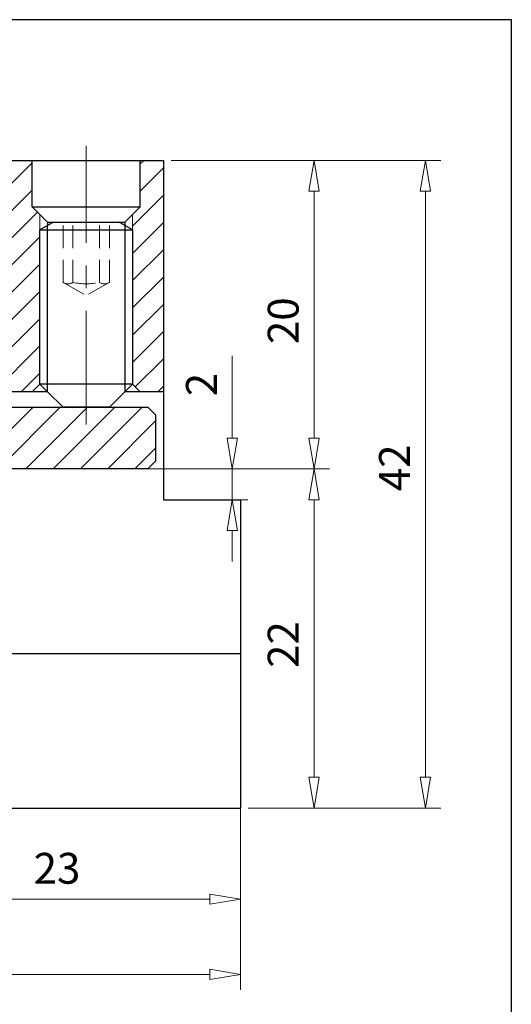
# Model space of a CAD drawing. Units: millimetres. Extents: x 5 to 292, y -203 to -7.
# Drawn here: x 228 to 292, y -136 to -7 of the extents above; entities that cross this region are included whole.
import ezdxf

# ---------------------------------------------------------------- set-up
doc = ezdxf.new("R2010")
doc.units = ezdxf.units.MM
doc.header["$MEASUREMENT"] = 0
for name, pattern in [('AI-Linetype-100', [4.471044, 2.980696, -1.490348]), ('AI-Linetype-101', [4.471044, 2.980696, -1.490348]), ('AI-Linetype-102', [4.471044, 2.980696, -1.490348]), ('AI-Linetype-103', [4.471044, 2.980696, -1.490348]), ('AI-Linetype-104', [4.471044, 2.980696, -1.490348]), ('AI-Linetype-105', [4.471044, 2.980696, -1.490348]), ('AI-Linetype-106', [4.471044, 2.980696, -1.490348]), ('AI-Linetype-107', [4.471044, 2.980696, -1.490348]), ('AI-Linetype-2', [14.307342, 8.942088, -1.788418, 1.788418, -1.788418]), ('AI-Linetype-23', [23.845569, 14.90348, -2.980696, 2.980696, -2.980696]), ('AI-Linetype-27', [23.845569, 14.90348, -2.980696, 2.980696, -2.980696]), ('AI-Linetype-99', [4.471044, 2.980696, -1.490348])]:
    doc.linetypes.add(name, pattern=pattern)
doc.layers.add('Ebene 1', color=7, linetype='Continuous')

# ---------------------------------------------------------------- blocks, each defined once
blk = doc.blocks.new('block 74')
at = {"layer": 'Ebene 1', "color": 7, "lineweight": 25, "true_color": 0xffffff}
blk.add_lwpolyline([(209.29, -25.1), (246.39, -25.1)], dxfattribs=at)
blk = doc.blocks.new('block 78')
at = {"layer": 'Ebene 1', "color": 7, "lineweight": 25, "true_color": 0xffffff}
blk.add_lwpolyline([(224.39, -110.07), (256.51, -110.07)], dxfattribs=at)
blk = doc.blocks.new('block 80')
at = {"layer": 'Ebene 1', "color": 7, "lineweight": 25, "true_color": 0xffffff}
blk.add_lwpolyline([(256.51, -69.6), (256.51, -110.07)], dxfattribs=at)
blk = doc.blocks.new('block 85')
at = {"layer": 'Ebene 1', "color": 7, "lineweight": 25, "true_color": 0xffffff}
blk.add_lwpolyline([(246.39, -25.1), (246.39, -69.6)], dxfattribs=at)
blk = doc.blocks.new('block 89')
at = {"layer": 'Ebene 1', "color": 7, "lineweight": 25, "true_color": 0xffffff}
blk.add_lwpolyline([(246.39, -69.6), (256.51, -69.6)], dxfattribs=at)
blk = doc.blocks.new('block 90')
at = {"layer": 'Ebene 1', "color": 7, "lineweight": 25, "true_color": 0xffffff}
blk.add_lwpolyline([(246.39, -55.44), (241.34, -55.44)], dxfattribs=at)
blk = doc.blocks.new('block 91')
at = {"layer": 'Ebene 1', "color": 7, "lineweight": 25, "true_color": 0xffffff}
blk.add_lwpolyline([(231.22, -55.44), (213.01, -55.44)], dxfattribs=at)
blk = doc.blocks.new('block 94')
at = {"layer": 'Ebene 1', "color": 7, "lineweight": 25, "true_color": 0xffffff}
blk.add_lwpolyline([(256.51, -89.84), (171.54, -89.84)], dxfattribs=at)
blk = doc.blocks.new('block 121')
at = {"layer": 'Ebene 1', "color": 7, "lineweight": 25, "true_color": 0xffffff}
blk.add_lwpolyline([(231.22, -33.19), (241.34, -33.19)], dxfattribs=at)
blk = doc.blocks.new('block 122')
at = {"layer": 'Ebene 1', "color": 7, "lineweight": 25, "true_color": 0xffffff}
blk.add_lwpolyline([(229.2, -31.16), (243.36, -31.16)], dxfattribs=at)
blk = doc.blocks.new('block 123')
at = {"layer": 'Ebene 1', "color": 7, "lineweight": 25, "true_color": 0xffffff}
blk.add_lwpolyline([(243.36, -31.16), (243.36, -25.1)], dxfattribs=at)
blk = doc.blocks.new('block 124')
at = {"layer": 'Ebene 1', "color": 7, "lineweight": 25, "true_color": 0xffffff}
blk.add_lwpolyline([(241.34, -33.19), (243.36, -31.16)], dxfattribs=at)
blk = doc.blocks.new('block 125')
at = {"layer": 'Ebene 1', "color": 7, "lineweight": 25, "true_color": 0xffffff}
blk.add_lwpolyline([(241.34, -33.19), (241.34, -33.62)], dxfattribs=at)
blk = doc.blocks.new('block 126')
at = {"layer": 'Ebene 1', "color": 7, "lineweight": 25, "true_color": 0xffffff}
blk.add_lwpolyline([(231.22, -33.19), (229.2, -31.16)], dxfattribs=at)
blk = doc.blocks.new('block 127')
at = {"layer": 'Ebene 1', "color": 7, "lineweight": 25, "true_color": 0xffffff}
blk.add_lwpolyline([(231.22, -33.19), (231.22, -33.62)], dxfattribs=at)
blk = doc.blocks.new('block 128')
at = {"layer": 'Ebene 1', "color": 7, "lineweight": 25, "true_color": 0xffffff}
blk.add_lwpolyline([(229.2, -31.16), (229.2, -25.1)], dxfattribs=at)
blk = doc.blocks.new('block 129')
at = {"layer": 'Ebene 1', "color": 7, "lineweight": 25, "true_color": 0xffffff}
blk.add_lwpolyline([(229.2, -55.44), (230.21, -54.43)], dxfattribs=at)
blk = doc.blocks.new('block 130')
at = {"layer": 'Ebene 1', "color": 7, "lineweight": 25, "true_color": 0xffffff}
blk.add_lwpolyline([(243.36, -55.44), (242.35, -54.43)], dxfattribs=at)
blk = doc.blocks.new('block 139')
at = {"layer": 'Ebene 1', "color": 85, "lineweight": 25, "true_color": 0x66b32e}
blk.add_lwpolyline([(212.3, -57.47), (244.37, -57.47)], dxfattribs=at)
blk = doc.blocks.new('block 140')
at = {"layer": 'Ebene 1', "color": 85, "lineweight": 25, "true_color": 0x66b32e}
blk.add_lwpolyline([(244.37, -57.47), (245.38, -58.48)], dxfattribs=at)
blk = doc.blocks.new('block 141')
at = {"layer": 'Ebene 1', "color": 85, "lineweight": 25, "true_color": 0x66b32e}
blk.add_lwpolyline([(245.38, -58.48), (245.38, -64.55)], dxfattribs=at)
blk = doc.blocks.new('block 142')
at = {"layer": 'Ebene 1', "color": 85, "lineweight": 25, "true_color": 0x66b32e}
blk.add_lwpolyline([(245.38, -64.55), (244.37, -65.56)], dxfattribs=at)
blk = doc.blocks.new('block 143')
at = {"layer": 'Ebene 1', "color": 85, "lineweight": 25, "true_color": 0x66b32e}
blk.add_lwpolyline([(244.37, -65.56), (173.56, -65.56)], dxfattribs=at)
blk = doc.blocks.new('block 190')
at = {"layer": 'Ebene 1', "color": 7, "lineweight": 25, "true_color": 0xffffff}
blk.add_lwpolyline([(242.35, -34.2), (242.35, -54.43)], dxfattribs=at)
blk = doc.blocks.new('block 191')
at = {"layer": 'Ebene 1', "color": 7, "lineweight": 25, "true_color": 0xffffff}
blk.add_lwpolyline([(241.34, -33.62), (241.34, -55.44)], dxfattribs=at)
blk = doc.blocks.new('block 192')
at = {"layer": 'Ebene 1', "color": 7, "lineweight": 25, "true_color": 0xffffff}
blk.add_lwpolyline([(239.31, -57.47), (233.24, -57.47)], dxfattribs=at)
blk = doc.blocks.new('block 193')
at = {"layer": 'Ebene 1', "color": 7, "lineweight": 25, "true_color": 0xffffff}
blk.add_lwpolyline([(242.35, -54.43), (230.21, -54.43)], dxfattribs=at)
blk = doc.blocks.new('block 194')
at = {"layer": 'Ebene 1', "color": 7, "lineweight": 25, "true_color": 0xffffff}
blk.add_lwpolyline([(230.21, -54.43), (230.21, -34.2)], dxfattribs=at)
blk = doc.blocks.new('block 195')
at = {"layer": 'Ebene 1', "color": 7, "lineweight": 25, "true_color": 0xffffff}
blk.add_lwpolyline([(231.22, -55.44), (231.22, -33.62)], dxfattribs=at)
blk = doc.blocks.new('block 196')
at = {"layer": 'Ebene 1', "color": 7, "lineweight": 25, "true_color": 0xffffff}
blk.add_lwpolyline([(231.96, -33.19), (240.59, -33.19)], dxfattribs=at)
blk = doc.blocks.new('block 197')
at = {"layer": 'Ebene 1', "color": 7, "lineweight": 25, "true_color": 0xffffff}
blk.add_lwpolyline([(230.21, -34.2), (242.35, -34.2)], dxfattribs=at)
blk = doc.blocks.new('block 198')
at = {"layer": 'Ebene 1', "color": 7, "lineweight": 25, "true_color": 0xffffff}
blk.add_lwpolyline([(230.21, -34.2), (231.96, -33.19)], dxfattribs=at)
blk = doc.blocks.new('block 199')
at = {"layer": 'Ebene 1', "color": 7, "lineweight": 25, "true_color": 0xffffff}
blk.add_lwpolyline([(242.35, -34.2), (240.59, -33.19)], dxfattribs=at)
blk = doc.blocks.new('block 200')
at = {"layer": 'Ebene 1', "color": 7, "lineweight": 25, "true_color": 0xffffff}
blk.add_lwpolyline([(230.21, -54.43), (231.22, -55.44)], dxfattribs=at)
blk = doc.blocks.new('block 201')
at = {"layer": 'Ebene 1', "color": 7, "lineweight": 25, "true_color": 0xffffff}
blk.add_lwpolyline([(231.22, -55.44), (233.24, -57.47)], dxfattribs=at)
blk = doc.blocks.new('block 202')
at = {"layer": 'Ebene 1', "color": 7, "lineweight": 25, "true_color": 0xffffff}
blk.add_lwpolyline([(242.35, -54.43), (241.34, -55.44)], dxfattribs=at)
blk = doc.blocks.new('block 203')
at = {"layer": 'Ebene 1', "color": 7, "lineweight": 25, "true_color": 0xffffff}
blk.add_lwpolyline([(241.34, -55.44), (239.31, -57.47)], dxfattribs=at)
blk = doc.blocks.new('block 208')
at = {"layer": 'Ebene 1', "color": 9, "linetype": 'AI-Linetype-2', "lineweight": 9, "true_color": 0xc0bfbf}
blk.add_lwpolyline([(168.28, -65.56), (249.31, -65.56)], dxfattribs=at)
blk = doc.blocks.new('block 229')
at = {"layer": 'Ebene 1', "color": 215, "linetype": 'AI-Linetype-23', "lineweight": 9, "true_color": 0xa5519a}
blk.add_lwpolyline([(236.28, -59.73), (236.28, -23.18)], dxfattribs=at)
blk = doc.blocks.new('block 233')
at = {"layer": 'Ebene 1', "color": 9, "linetype": 'AI-Linetype-27', "lineweight": 9, "true_color": 0xc0bfbf}
blk.add_lwpolyline([(260.56, -65.56), (167.49, -65.56)], dxfattribs=at)
blk = doc.blocks.new('block 235')
at = {"layer": 'Ebene 1', "lineweight": 0}
for points in [[(230.21, -34.2), (230.21, -32.18), (229.2, -31.16), (229.2, -25.1), (219.08, -25.1), (217.06, -27.12), (217.06, -45.33), (213.52, -45.33), (213.52, -54.43), (214.53, -55.44), (229.2, -55.44), (230.21, -54.43), (230.21, -34.2)], [(217.06, -30.39), (222.35, -25.1)], [(217.06, -33.96), (225.92, -25.1)], [(217.06, -37.54), (229.2, -25.4)], [(246.39, -25.1), (243.36, -25.1), (243.36, -31.16), (242.35, -32.18), (242.35, -54.43), (243.36, -55.44), (246.39, -55.44), (246.39, -25.1)], [(243.36, -25.54), (243.81, -25.1)], [(243.36, -29.12), (246.39, -26.08)], [(204.41, -45.33), (200.87, -45.33), (200.87, -27.35), (188.73, -30.6), (188.73, -31.16), (187.72, -32.18), (187.72, -54.43), (188.73, -55.44), (203.4, -55.44), (204.41, -54.43), (204.41, -45.33)], [(187.72, -38.26), (197.81, -28.17)], [(187.72, -41.84), (200.87, -28.69)], [(187.72, -34.69), (192.93, -29.48)], [(217.06, -41.11), (229.2, -28.98)], [(242.35, -33.71), (246.39, -29.66)], [(187.72, -45.42), (200.87, -32.26)], [(217.06, -44.69), (229.89, -31.86)], [(242.35, -37.28), (246.39, -33.24)], [(175.58, -34.13), (171.54, -35.21), (171.54, -55.44), (174.57, -55.44), (175.58, -54.43), (175.58, -34.13)], [(171.54, -36.57), (173.39, -34.72)], [(171.54, -40.14), (175.58, -36.1)], [(187.72, -48.99), (200.87, -35.84)], [(213.52, -51.81), (230.21, -35.12)], [(242.35, -40.86), (246.39, -36.81)], [(213.99, -54.91), (230.21, -38.69)], [(171.54, -43.72), (175.58, -39.67)], [(187.72, -52.57), (200.87, -39.42)], [(242.35, -44.44), (246.39, -40.39)], [(217.04, -55.44), (230.21, -42.27)], [(171.54, -47.29), (175.58, -43.25)], [(188.58, -55.29), (200.87, -42.99)], [(242.35, -48.01), (246.39, -43.97)], [(192, -55.44), (202.12, -45.33)], [(213.52, -48.23), (216.42, -45.33)], [(220.61, -55.44), (230.21, -45.85)], [(171.54, -50.87), (175.58, -46.82)], [(195.58, -55.44), (204.41, -46.61)], [(242.35, -51.59), (246.39, -47.54)], [(199.15, -55.44), (204.41, -50.18)], [(224.19, -55.44), (230.21, -49.42)], [(171.54, -54.45), (175.58, -50.4)], [(242.71, -54.8), (246.39, -51.12)], [(174.12, -55.44), (175.58, -53.98)], [(202.73, -55.44), (204.41, -53.76)], [(227.76, -55.44), (230.21, -53)], [(245.65, -55.44), (246.39, -54.7)]]:
    blk.add_lwpolyline(points, dxfattribs=at)
blk = doc.blocks.new('block 286')
at = {"layer": 'Ebene 1', "color": 8, "lineweight": 9, "true_color": 0x7f8080}
blk.add_lwpolyline([(247.4, -25.1), (268.16, -25.1)], dxfattribs=at)
blk = doc.blocks.new('block 287')
at = {"layer": 'Ebene 1', "color": 8, "lineweight": 9, "true_color": 0x7f8080}
blk.add_lwpolyline([(247.4, -65.56), (268.16, -65.56)], dxfattribs=at)
blk = doc.blocks.new('block 288')
at = {"layer": 'Ebene 1', "color": 8, "lineweight": 9, "true_color": 0x7f8080}
blk.add_lwpolyline([(266.13, -29.14), (266.13, -61.51)], dxfattribs=at)
blk = doc.blocks.new('block 289')
at = {"layer": 'Ebene 1', "color": 8, "lineweight": 9, "true_color": 0x7f8080}
blk.add_lwpolyline([(265.46, -29.14), (266.13, -25.1)], dxfattribs=at)
blk = doc.blocks.new('block 290')
at = {"layer": 'Ebene 1', "color": 8, "lineweight": 9, "true_color": 0x7f8080}
blk.add_lwpolyline([(266.13, -25.1), (266.81, -29.14)], dxfattribs=at)
blk = doc.blocks.new('block 291')
at = {"layer": 'Ebene 1', "color": 8, "lineweight": 9, "true_color": 0x7f8080}
blk.add_lwpolyline([(265.46, -29.14), (266.81, -29.14)], dxfattribs=at)
blk = doc.blocks.new('block 292')
at = {"layer": 'Ebene 1', "color": 8, "lineweight": 9, "true_color": 0x7f8080}
blk.add_lwpolyline([(266.81, -61.51), (266.13, -65.56)], dxfattribs=at)
blk = doc.blocks.new('block 293')
at = {"layer": 'Ebene 1', "color": 8, "lineweight": 9, "true_color": 0x7f8080}
blk.add_lwpolyline([(266.13, -65.56), (265.46, -61.51)], dxfattribs=at)
blk = doc.blocks.new('block 294')
at = {"layer": 'Ebene 1', "color": 8, "lineweight": 9, "true_color": 0x7f8080}
blk.add_lwpolyline([(266.81, -61.51), (265.46, -61.51)], dxfattribs=at)
blk = doc.blocks.new('block 295')
at = {"layer": 'Ebene 1', "color": 22, "true_color": 0xe42420, "insert": (264.11, -49.18), "char_height": 4.0463, "attachment_point": 7, "rotation": 90}
blk.add_mtext('\\fMyriad Pro|b0|i0|c0|p34;\\W1;20', dxfattribs=at)
blk = doc.blocks.new('block 296')
at = {"layer": 'Ebene 1', "color": 8, "lineweight": 9, "true_color": 0x7f8080}
blk.add_lwpolyline([(247.4, -25.1), (282.74, -25.1)], dxfattribs=at)
blk = doc.blocks.new('block 297')
at = {"layer": 'Ebene 1', "color": 8, "lineweight": 9, "true_color": 0x7f8080}
blk.add_lwpolyline([(257.52, -110.07), (282.74, -110.07)], dxfattribs=at)
blk = doc.blocks.new('block 298')
at = {"layer": 'Ebene 1', "color": 8, "lineweight": 9, "true_color": 0x7f8080}
blk.add_lwpolyline([(280.72, -29.14), (280.72, -106.02)], dxfattribs=at)
blk = doc.blocks.new('block 299')
at = {"layer": 'Ebene 1', "color": 8, "lineweight": 9, "true_color": 0x7f8080}
blk.add_lwpolyline([(280.04, -29.14), (280.72, -25.1)], dxfattribs=at)
blk = doc.blocks.new('block 300')
at = {"layer": 'Ebene 1', "color": 8, "lineweight": 9, "true_color": 0x7f8080}
blk.add_lwpolyline([(280.72, -25.1), (281.39, -29.14)], dxfattribs=at)
blk = doc.blocks.new('block 301')
at = {"layer": 'Ebene 1', "color": 8, "lineweight": 9, "true_color": 0x7f8080}
blk.add_lwpolyline([(280.04, -29.14), (281.39, -29.14)], dxfattribs=at)
blk = doc.blocks.new('block 302')
at = {"layer": 'Ebene 1', "color": 8, "lineweight": 9, "true_color": 0x7f8080}
blk.add_lwpolyline([(281.39, -106.02), (280.72, -110.07)], dxfattribs=at)
blk = doc.blocks.new('block 303')
at = {"layer": 'Ebene 1', "color": 8, "lineweight": 9, "true_color": 0x7f8080}
blk.add_lwpolyline([(280.72, -110.07), (280.04, -106.02)], dxfattribs=at)
blk = doc.blocks.new('block 304')
at = {"layer": 'Ebene 1', "color": 8, "lineweight": 9, "true_color": 0x7f8080}
blk.add_lwpolyline([(281.39, -106.02), (280.04, -106.02)], dxfattribs=at)
blk = doc.blocks.new('block 305')
at = {"layer": 'Ebene 1', "color": 22, "true_color": 0xe42420, "insert": (278.69, -68.48), "char_height": 4.0463, "attachment_point": 7, "rotation": 90}
blk.add_mtext('\\fMyriad Pro|b0|i0|c0|p34;\\W1;42', dxfattribs=at)
blk = doc.blocks.new('block 306')
at = {"layer": 'Ebene 1', "color": 8, "lineweight": 9, "true_color": 0x7f8080}
blk.add_lwpolyline([(247.4, -65.56), (268.16, -65.56)], dxfattribs=at)
blk = doc.blocks.new('block 307')
at = {"layer": 'Ebene 1', "color": 8, "lineweight": 9, "true_color": 0x7f8080}
blk.add_lwpolyline([(257.52, -110.07), (268.16, -110.07)], dxfattribs=at)
blk = doc.blocks.new('block 308')
at = {"layer": 'Ebene 1', "color": 8, "lineweight": 9, "true_color": 0x7f8080}
blk.add_lwpolyline([(266.13, -69.6), (266.13, -106.02)], dxfattribs=at)
blk = doc.blocks.new('block 309')
at = {"layer": 'Ebene 1', "color": 8, "lineweight": 9, "true_color": 0x7f8080}
blk.add_lwpolyline([(265.46, -69.6), (266.13, -65.56)], dxfattribs=at)
blk = doc.blocks.new('block 310')
at = {"layer": 'Ebene 1', "color": 8, "lineweight": 9, "true_color": 0x7f8080}
blk.add_lwpolyline([(266.13, -65.56), (266.81, -69.6)], dxfattribs=at)
blk = doc.blocks.new('block 311')
at = {"layer": 'Ebene 1', "color": 8, "lineweight": 9, "true_color": 0x7f8080}
blk.add_lwpolyline([(265.46, -69.6), (266.81, -69.6)], dxfattribs=at)
blk = doc.blocks.new('block 312')
at = {"layer": 'Ebene 1', "color": 8, "lineweight": 9, "true_color": 0x7f8080}
blk.add_lwpolyline([(266.81, -106.02), (266.13, -110.07)], dxfattribs=at)
blk = doc.blocks.new('block 313')
at = {"layer": 'Ebene 1', "color": 8, "lineweight": 9, "true_color": 0x7f8080}
blk.add_lwpolyline([(266.13, -110.07), (265.46, -106.02)], dxfattribs=at)
blk = doc.blocks.new('block 314')
at = {"layer": 'Ebene 1', "color": 8, "lineweight": 9, "true_color": 0x7f8080}
blk.add_lwpolyline([(266.81, -106.02), (265.46, -106.02)], dxfattribs=at)
blk = doc.blocks.new('block 315')
at = {"layer": 'Ebene 1', "color": 22, "true_color": 0xe42420, "insert": (264.11, -91.67), "char_height": 4.0463, "attachment_point": 7, "rotation": 90}
blk.add_mtext('\\fMyriad Pro|b0|i0|c0|p34;\\W1;22', dxfattribs=at)
blk = doc.blocks.new('block 317')
at = {"layer": 'Ebene 1', "color": 8, "lineweight": 9, "true_color": 0x7f8080}
blk.add_lwpolyline([(256.51, -111.08), (256.51, -133.89)], dxfattribs=at)
blk = doc.blocks.new('block 318')
at = {"layer": 'Ebene 1', "color": 8, "lineweight": 9, "true_color": 0x7f8080}
blk.add_lwpolyline([(175.58, -131.87), (252.46, -131.87)], dxfattribs=at)
blk = doc.blocks.new('block 322')
at = {"layer": 'Ebene 1', "color": 8, "lineweight": 9, "true_color": 0x7f8080}
blk.add_lwpolyline([(252.46, -131.2), (256.51, -131.87)], dxfattribs=at)
blk = doc.blocks.new('block 323')
at = {"layer": 'Ebene 1', "color": 8, "lineweight": 9, "true_color": 0x7f8080}
blk.add_lwpolyline([(256.51, -131.87), (252.46, -132.54)], dxfattribs=at)
blk = doc.blocks.new('block 324')
at = {"layer": 'Ebene 1', "color": 8, "lineweight": 9, "true_color": 0x7f8080}
blk.add_lwpolyline([(252.46, -131.2), (252.46, -132.54)], dxfattribs=at)
blk = doc.blocks.new('block 326')
at = {"layer": 'Ebene 1', "color": 8, "lineweight": 9, "true_color": 0x7f8080}
blk.add_lwpolyline([(242.35, -32.18), (242.35, -54.43)], dxfattribs=at)
blk = doc.blocks.new('block 327')
at = {"layer": 'Ebene 1', "color": 8, "lineweight": 9, "true_color": 0x7f8080}
blk.add_lwpolyline([(230.21, -32.18), (230.21, -54.43)], dxfattribs=at)
blk = doc.blocks.new('block 410')
at = {"layer": 'Ebene 1', "color": 8, "lineweight": 9, "true_color": 0x7f8080}
blk.add_lwpolyline([(256.51, -107.22), (256.51, -124.02)], dxfattribs=at)
blk = doc.blocks.new('block 411')
at = {"layer": 'Ebene 1', "color": 8, "lineweight": 9, "true_color": 0x7f8080}
blk.add_lwpolyline([(214.02, -122), (252.46, -122)], dxfattribs=at)
blk = doc.blocks.new('block 415')
at = {"layer": 'Ebene 1', "color": 8, "lineweight": 9, "true_color": 0x7f8080}
blk.add_lwpolyline([(252.46, -121.33), (256.51, -122)], dxfattribs=at)
blk = doc.blocks.new('block 416')
at = {"layer": 'Ebene 1', "color": 8, "lineweight": 9, "true_color": 0x7f8080}
blk.add_lwpolyline([(256.51, -122), (252.46, -122.67)], dxfattribs=at)
blk = doc.blocks.new('block 417')
at = {"layer": 'Ebene 1', "color": 8, "lineweight": 9, "true_color": 0x7f8080}
blk.add_lwpolyline([(252.46, -121.33), (252.46, -122.67)], dxfattribs=at)
blk = doc.blocks.new('block 418')
at = {"layer": 'Ebene 1', "color": 22, "true_color": 0xe42420, "insert": (229.39, -119.98), "char_height": 4.0463, "attachment_point": 7}
blk.add_mtext('\\fMyriad Pro|b0|i0|c0|p34;\\W1;23', dxfattribs=at)
blk = doc.blocks.new('block 419')
at = {"layer": 'Ebene 1', "color": 8, "lineweight": 9, "true_color": 0x7f8080}
blk.add_lwpolyline([(253.16, -69.6), (257.44, -69.6)], dxfattribs=at)
blk = doc.blocks.new('block 420')
at = {"layer": 'Ebene 1', "color": 8, "lineweight": 9, "true_color": 0x7f8080}
blk.add_lwpolyline([(253.16, -65.56), (257.44, -65.56)], dxfattribs=at)
blk = doc.blocks.new('block 421')
at = {"layer": 'Ebene 1', "color": 8, "lineweight": 9, "true_color": 0x7f8080}
blk.add_lwpolyline([(255.42, -73.65), (255.42, -77.7)], dxfattribs=at)
blk = doc.blocks.new('block 422')
at = {"layer": 'Ebene 1', "color": 8, "lineweight": 9, "true_color": 0x7f8080}
blk.add_lwpolyline([(255.42, -61.51), (255.42, -50.72)], dxfattribs=at)
blk = doc.blocks.new('block 423')
at = {"layer": 'Ebene 1', "color": 8, "lineweight": 9, "true_color": 0x7f8080}
blk.add_lwpolyline([(255.42, -69.6), (255.42, -65.56)], dxfattribs=at)
blk = doc.blocks.new('block 424')
at = {"layer": 'Ebene 1', "color": 8, "lineweight": 9, "true_color": 0x7f8080}
blk.add_lwpolyline([(254.75, -73.65), (255.42, -69.6)], dxfattribs=at)
blk = doc.blocks.new('block 425')
at = {"layer": 'Ebene 1', "color": 8, "lineweight": 9, "true_color": 0x7f8080}
blk.add_lwpolyline([(255.42, -69.6), (256.1, -73.65)], dxfattribs=at)
blk = doc.blocks.new('block 426')
at = {"layer": 'Ebene 1', "color": 8, "lineweight": 9, "true_color": 0x7f8080}
blk.add_lwpolyline([(254.75, -73.65), (256.1, -73.65)], dxfattribs=at)
blk = doc.blocks.new('block 427')
at = {"layer": 'Ebene 1', "color": 8, "lineweight": 9, "true_color": 0x7f8080}
blk.add_lwpolyline([(256.1, -61.51), (255.42, -65.56)], dxfattribs=at)
blk = doc.blocks.new('block 428')
at = {"layer": 'Ebene 1', "color": 8, "lineweight": 9, "true_color": 0x7f8080}
blk.add_lwpolyline([(255.42, -65.56), (254.75, -61.51)], dxfattribs=at)
blk = doc.blocks.new('block 429')
at = {"layer": 'Ebene 1', "color": 8, "lineweight": 9, "true_color": 0x7f8080}
blk.add_lwpolyline([(256.1, -61.51), (254.75, -61.51)], dxfattribs=at)
blk = doc.blocks.new('block 430')
at = {"layer": 'Ebene 1', "color": 22, "true_color": 0xe42420, "insert": (253.4, -56.02), "char_height": 4.0463, "attachment_point": 7, "rotation": 90}
blk.add_mtext('\\fMyriad Pro|b0|i0|c0|p34;\\W1;2', dxfattribs=at)
blk = doc.blocks.new('block 446')
at = {"layer": 'Ebene 1', "lineweight": 0}
blk.add_lwpolyline([(246.39, -25.1), (246.39, -25.1)], dxfattribs=at)
blk = doc.blocks.new('block 447')
at = {"layer": 'Ebene 1', "lineweight": 0}
blk.add_lwpolyline([(246.39, -65.56), (246.39, -65.56)], dxfattribs=at)
blk = doc.blocks.new('block 448')
at = {"layer": 'Ebene 1', "lineweight": 0}
blk.add_lwpolyline([(266.13, -65.56), (266.13, -65.56)], dxfattribs=at)
blk = doc.blocks.new('block 449')
at = {"layer": 'Ebene 1', "lineweight": 0}
blk.add_lwpolyline([(246.39, -25.1), (246.39, -25.1)], dxfattribs=at)
blk = doc.blocks.new('block 450')
at = {"layer": 'Ebene 1', "lineweight": 0}
blk.add_lwpolyline([(256.51, -110.07), (256.51, -110.07)], dxfattribs=at)
blk = doc.blocks.new('block 451')
at = {"layer": 'Ebene 1', "lineweight": 0}
blk.add_lwpolyline([(280.72, -110.07), (280.72, -110.07)], dxfattribs=at)
blk = doc.blocks.new('block 452')
at = {"layer": 'Ebene 1', "lineweight": 0}
blk.add_lwpolyline([(246.39, -65.56), (246.39, -65.56)], dxfattribs=at)
blk = doc.blocks.new('block 453')
at = {"layer": 'Ebene 1', "lineweight": 0}
blk.add_lwpolyline([(256.51, -110.07), (256.51, -110.07)], dxfattribs=at)
blk = doc.blocks.new('block 454')
at = {"layer": 'Ebene 1', "lineweight": 0}
blk.add_lwpolyline([(266.13, -110.07), (266.13, -110.07)], dxfattribs=at)
blk = doc.blocks.new('block 456')
at = {"layer": 'Ebene 1', "lineweight": 0}
blk.add_lwpolyline([(256.51, -110.07), (256.51, -110.07)], dxfattribs=at)
blk = doc.blocks.new('block 457')
at = {"layer": 'Ebene 1', "lineweight": 0}
blk.add_lwpolyline([(256.51, -131.87), (256.51, -131.87)], dxfattribs=at)
blk = doc.blocks.new('block 476')
at = {"layer": 'Ebene 1', "lineweight": 0}
blk.add_lwpolyline([(256.51, -110.07), (256.51, -110.07)], dxfattribs=at)
blk = doc.blocks.new('block 481')
at = {"layer": 'Ebene 1', "lineweight": 0}
blk.add_lwpolyline([(246.39, -25.1), (246.39, -25.1)], dxfattribs=at)
blk = doc.blocks.new('block 486')
at = {"layer": 'Ebene 1', "lineweight": 0}
blk.add_lwpolyline([(256.51, -106.21), (256.51, -106.21)], dxfattribs=at)
blk = doc.blocks.new('block 487')
at = {"layer": 'Ebene 1', "lineweight": 0}
blk.add_lwpolyline([(256.51, -122), (256.51, -122)], dxfattribs=at)
blk = doc.blocks.new('block 488')
at = {"layer": 'Ebene 1', "lineweight": 0}
blk.add_lwpolyline([(252.15, -69.6), (252.15, -69.6)], dxfattribs=at)
blk = doc.blocks.new('block 489')
at = {"layer": 'Ebene 1', "lineweight": 0}
blk.add_lwpolyline([(252.15, -65.56), (252.15, -65.56)], dxfattribs=at)
blk = doc.blocks.new('block 490')
at = {"layer": 'Ebene 1', "lineweight": 0}
blk.add_lwpolyline([(255.42, -65.56), (255.42, -65.56)], dxfattribs=at)
blk = doc.blocks.new('block 561')
at = {"layer": 'Ebene 1', "color": 215, "linetype": 'AI-Linetype-99', "lineweight": 13, "true_color": 0xa5519a}
blk.add_lwpolyline([(239.31, -41.09), (239.31, -33.19)], dxfattribs=at)
blk = doc.blocks.new('block 562')
at = {"layer": 'Ebene 1', "color": 215, "linetype": 'AI-Linetype-100', "lineweight": 13, "true_color": 0xa5519a}
blk.add_lwpolyline([(233.24, -41.09), (233.24, -33.19)], dxfattribs=at)
blk = doc.blocks.new('block 563')
at = {"layer": 'Ebene 1', "color": 215, "linetype": 'AI-Linetype-101', "lineweight": 13, "true_color": 0xa5519a}
blk.add_lwpolyline([(234.53, -41.09), (234.53, -33.19)], dxfattribs=at)
blk = doc.blocks.new('block 564')
at = {"layer": 'Ebene 1', "color": 215, "linetype": 'AI-Linetype-102', "lineweight": 13, "true_color": 0xa5519a}
blk.add_lwpolyline([(238.03, -41.09), (238.03, -33.19)], dxfattribs=at)
blk = doc.blocks.new('block 565')
at = {"layer": 'Ebene 1', "color": 215, "linetype": 'AI-Linetype-103', "lineweight": 13, "true_color": 0xa5519a}
blk.add_open_spline([(234.53, -41.09), (235.68, -41.34), (236.88, -41.34), (238.03, -41.09)], degree=3, dxfattribs=at)
blk = doc.blocks.new('block 566')
at = {"layer": 'Ebene 1', "color": 215, "linetype": 'AI-Linetype-104', "lineweight": 13, "true_color": 0xa5519a}
blk.add_open_spline([(233.24, -41.09), (233.63, -41.34), (234.14, -41.34), (234.53, -41.09)], degree=3, dxfattribs=at)
blk = doc.blocks.new('block 567')
at = {"layer": 'Ebene 1', "color": 215, "linetype": 'AI-Linetype-105', "lineweight": 13, "true_color": 0xa5519a}
blk.add_open_spline([(238.03, -41.09), (238.42, -41.34), (238.92, -41.34), (239.31, -41.09)], degree=3, dxfattribs=at)
blk = doc.blocks.new('block 568')
at = {"layer": 'Ebene 1', "color": 215, "linetype": 'AI-Linetype-106', "lineweight": 13, "true_color": 0xa5519a}
blk.add_lwpolyline([(233.37, -41.16), (236.28, -42.84)], dxfattribs=at)
blk = doc.blocks.new('block 569')
at = {"layer": 'Ebene 1', "color": 215, "linetype": 'AI-Linetype-107', "lineweight": 13, "true_color": 0xa5519a}
blk.add_lwpolyline([(239.18, -41.16), (236.28, -42.84)], dxfattribs=at)
blk = doc.blocks.new('block 595')
at = {"layer": 'Ebene 1', "lineweight": 0}
for points in [[(173.56, -57.47), (172.55, -58.48), (172.55, -64.55), (173.56, -65.56), (204.61, -65.56), (204.92, -65.26), (204.92, -57.77), (204.61, -57.47), (173.56, -57.47)], [(172.55, -60.58), (175.66, -57.47)], [(172.55, -64.16), (179.24, -57.47)], [(174.72, -65.56), (182.81, -57.47)], [(178.3, -65.56), (186.39, -57.47)], [(181.87, -65.56), (189.97, -57.47)], [(185.45, -65.56), (193.54, -57.47)], [(189.03, -65.56), (197.12, -57.47)], [(192.6, -65.56), (200.7, -57.47)], [(196.18, -65.56), (204.27, -57.47)], [(244.37, -65.56), (245.38, -64.55), (245.38, -58.48), (244.37, -57.47), (213.31, -57.47), (213.01, -57.77), (213.01, -65.26), (213.31, -65.56), (244.37, -65.56)], [(213.01, -59.46), (215, -57.47)], [(213.01, -63.03), (218.58, -57.47)], [(214.06, -65.56), (222.15, -57.47)], [(217.64, -65.56), (225.73, -57.47)], [(221.22, -65.56), (229.31, -57.47)], [(224.79, -65.56), (232.88, -57.47)], [(228.37, -65.56), (236.46, -57.47)], [(231.94, -65.56), (240.04, -57.47)], [(235.52, -65.56), (243.61, -57.47)], [(239.1, -65.56), (245.38, -59.27)], [(199.76, -65.56), (204.92, -60.4)], [(242.67, -65.56), (245.38, -62.85)], [(203.33, -65.56), (204.92, -63.97)]]:
    blk.add_lwpolyline(points, dxfattribs=at)

msp = doc.modelspace()

# ---------------------------------------------------------------- linework, layer by layer
at = {"layer": 'Ebene 1', "color": 7, "lineweight": 25, "true_color": 0xffffff}
msp.add_lwpolyline([(4.61, -203.25), (4.61, -6.62), (291.98, -6.62), (291.98, -203.25), (4.61, -203.25)], dxfattribs=at)

# ---------------------------------------------------------------- block references
at = {"layer": 'Ebene 1'}
for name in ['block 229', 'block 235', 'block 74', 'block 128', 'block 123', 'block 85', 'block 446', 'block 449', 'block 481', 'block 286', 'block 296', 'block 289', 'block 290', 'block 299', 'block 300', 'block 291', 'block 288', 'block 301', 'block 298', 'block 122', 'block 126', 'block 327', 'block 124', 'block 326', 'block 198', 'block 121', 'block 127', 'block 196', 'block 562', 'block 563', 'block 564', 'block 561', 'block 199', 'block 125', 'block 194', 'block 197', 'block 195', 'block 191', 'block 190', 'block 566', 'block 568', 'block 565', 'block 569', 'block 567', 'block 295', 'block 422', 'block 430', 'block 91', 'block 129', 'block 193', 'block 200', 'block 201', 'block 203', 'block 202', 'block 90', 'block 130', 'block 595', 'block 139', 'block 192', 'block 140', 'block 141', 'block 428', 'block 429', 'block 427', 'block 293', 'block 294', 'block 292', 'block 305', 'block 142', 'block 233', 'block 208', 'block 143', 'block 447', 'block 452', 'block 287', 'block 306', 'block 489', 'block 420', 'block 423', 'block 490', 'block 309', 'block 310', 'block 448', 'block 89', 'block 488', 'block 419', 'block 424', 'block 425', 'block 80', 'block 311', 'block 308', 'block 426', 'block 421', 'block 315', 'block 94', 'block 486', 'block 313', 'block 314', 'block 312', 'block 303', 'block 304', 'block 302', 'block 410', 'block 78', 'block 450', 'block 453', 'block 456', 'block 476', 'block 317', 'block 297', 'block 307', 'block 454', 'block 451', 'block 418', 'block 415', 'block 417', 'block 411', 'block 416', 'block 487', 'block 322', 'block 324', 'block 318', 'block 323', 'block 457']:
    msp.add_blockref(name, (0, 0), dxfattribs=at)

doc.saveas('drawing.dxf')
